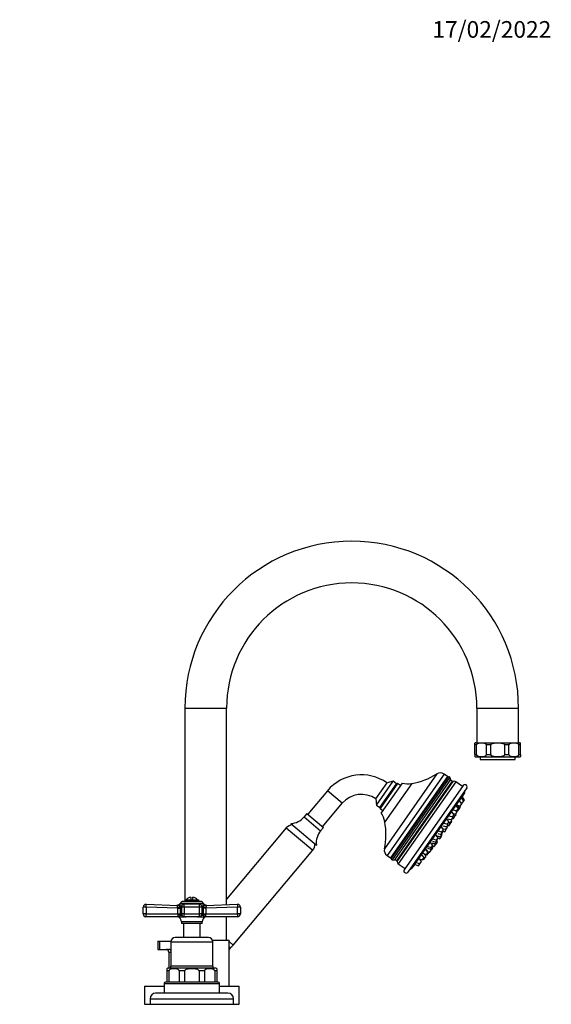
# Model space of a CAD drawing. Units: millimetres. Extents: x -438 to 1825, y 0 to 1678.
# Drawn here: x 912 to 1295, y 970 to 1678 of the extents above; entities that cross this region are included whole.
import ezdxf
from ezdxf import colors
from ezdxf.entities.mleader import LeaderData, LeaderLine
from ezdxf.math import Vec2, Vec3

# ---------------------------------------------------------------- set-up
doc = ezdxf.new("R2010")
doc.units = ezdxf.units.MM
doc.layers.add('DV5_Défaut', color=7, linetype='Continuous')
doc.layers.add('Défaut', color=7, linetype='Continuous')

# ---------------------------------------------------------------- blocks, each defined once
blk = doc.blocks.new('_DOT')
at = {"color": 0}
blk.add_line((0, 0), (-1, 0), dxfattribs=at)
at = {"color": 0, "const_width": 0.333}
blk.add_lwpolyline([(-0.1665, 0, 1), (0.1665, 0, 1)], format="xyb", close=True, dxfattribs=at)
blk = doc.blocks.new('SE4')
at = {"layer": 'DV5_Défaut', "color": 7, "linetype": 'Continuous'}
for p, q in [((1031.29, 1182.68), (1061.29, 1182.68)), ((1031.29, 1182.68), (1031.29, 1044.68)), ((1061.29, 1041.33), (1061.29, 1182.68)), ((1241.29, 1182.68), (1271.29, 1182.68)), ((1241.29, 1182.68), (1241.29, 1157.68)), ((1271.29, 1157.68), (1271.29, 1182.68)), ((1239.79, 1156.18), (1239.79, 1157.48)), ((1241.06, 1156.18), (1239.79, 1156.18)), ((1239.79, 1149.18), (1239.79, 1156.18)), ((1240.54, 1157.68), (1272.04, 1157.68)), ((1241.06, 1149.18), (1241.06, 1156.18)), ((1251.26, 1156.18), (1248.18, 1156.18)), ((1248.18, 1149.18), (1248.18, 1156.18)), ((1251.26, 1149.18), (1251.26, 1156.18)), ((1261.32, 1149.18), (1261.32, 1156.18)), ((1264.4, 1156.18), (1261.32, 1156.18)), ((1264.4, 1149.18), (1264.4, 1156.18)), ((1272.79, 1156.18), (1271.51, 1156.18)), ((1271.51, 1149.18), (1271.51, 1156.18)), ((1272.79, 1156.18), (1272.79, 1157.48)), ((1272.79, 1149.18), (1272.79, 1156.18)), ((1239.79, 1149.18), (1241.06, 1149.18)), ((1239.79, 1149.18), (1239.79, 1147.88)), ((1240.54, 1147.68), (1272.04, 1147.68)), ((1243.79, 1147.68), (1243.79, 1145.68)), ((1248.18, 1149.18), (1251.26, 1149.18)), ((1261.32, 1149.18), (1264.4, 1149.18)), ((1268.79, 1145.68), (1268.79, 1147.68)), ((1271.51, 1149.18), (1272.79, 1149.18)), ((1272.79, 1149.18), (1272.79, 1147.88)), ((1243.79, 1145.68), (1268.79, 1145.68)), ((1212.5, 1135.35), (1174.79, 1081.5)), ((1217.7, 1135.22), (1176.69, 1076.65)), ((1220.16, 1133.5), (1179.15, 1074.93)), ((1179.6, 1074.35), (1220.86, 1133.27)), ((1221.95, 1132.91), (1180.32, 1073.45)), ((1220.16, 1133.5), (1217.7, 1135.22)), ((1168.65, 1117.38), (1176.68, 1128.85)), ((1169.1, 1112.79), (1181.14, 1130)), ((1171.55, 1111.07), (1183.6, 1128.28)), ((1183.6, 1128.28), (1171.55, 1111.07)), ((1184.29, 1128.4), (1171.68, 1110.38)), ((1187.49, 1128.6), (1172.58, 1107.31)), ((1194.44, 1128.48), (1175.07, 1100.81)), ((1181.14, 1130), (1176.68, 1128.85)), ((1183.6, 1128.28), (1181.14, 1130)), ((1222.45, 1131.24), (1182.06, 1073.56)), ((1223.55, 1130.21), (1183.4, 1072.87)), ((1184.29, 1128.4), (1183.6, 1128.28)), ((1183.92, 1072.41), (1224.16, 1129.88)), ((1186.34, 1126.97), (1184.29, 1128.4)), ((1226.07, 1129.67), (1184.77, 1070.69)), ((1231.56, 1127.04), (1189.12, 1066.42)), ((1224.07, 1129.85), (1223.55, 1130.21)), ((1230.99, 1126.22), (1226.07, 1129.67)), ((1133.81, 1123.21), (1119.67, 1106.35)), ((1144.53, 1114.21), (1133.81, 1123.21)), ((1234.02, 1125.32), (1191.58, 1064.7)), ((1232.52, 1121.81), (1194.36, 1067.31)), ((1232.43, 1116.67), (1230.86, 1118.66)), ((1130.39, 1097.36), (1144.53, 1114.21)), ((1168.65, 1117.38), (1169.1, 1112.79)), ((1169.1, 1112.79), (1171.55, 1111.07)), ((1228.07, 1110.45), (1226.48, 1112.49)), ((1226.84, 1113), (1229.29, 1112.2)), ((1228.88, 1110.51), (1227.29, 1112.54)), ((1229.5, 1111.39), (1228.73, 1112.38)), ((1230.44, 1113.83), (1228.85, 1115.86)), ((1229.29, 1112.2), (1230.44, 1113.83)), ((1229.82, 1114.62), (1230.78, 1114.31)), ((1231.92, 1115.95), (1230.33, 1117.98)), ((1230.78, 1114.31), (1231.92, 1115.95)), ((1231.92, 1115.95), (1232.43, 1116.67)), ((1119.09, 1106.84), (1117.09, 1104.45)), ((1117.09, 1104.45), (1128.96, 1094.48)), ((1119.09, 1106.84), (1130.97, 1096.87)), ((1171.55, 1111.07), (1171.68, 1110.38)), ((1171.68, 1110.38), (1173.72, 1108.94)), ((1221.37, 1105.19), (1223.83, 1104.39)), ((1224.97, 1106.02), (1223.38, 1108.06)), ((1223.83, 1104.39), (1224.97, 1106.02)), ((1224.3, 1103.97), (1223.89, 1104.48)), ((1224.33, 1106.84), (1225.94, 1106.31)), ((1224.41, 1103.22), (1225.56, 1104.86)), ((1224.47, 1109.62), (1226.93, 1108.82)), ((1225.56, 1104.86), (1224.82, 1105.81)), ((1225.56, 1104.86), (1226.34, 1105.98)), ((1225.94, 1106.31), (1227.09, 1107.95)), ((1226.34, 1105.98), (1226.01, 1106.4)), ((1227.09, 1107.95), (1226.24, 1109.04)), ((1226.93, 1108.82), (1228.07, 1110.45)), ((1227.11, 1109.08), (1227.74, 1108.87)), ((1227.74, 1108.87), (1228.88, 1110.51)), ((1228.88, 1110.51), (1229.5, 1111.39)), ((1107.48, 1099.61), (1125.87, 1084.18)), ((1217.18, 1098.11), (1219.63, 1097.3)), ((1217.73, 1099.99), (1220.18, 1099.18)), ((1219.63, 1097.3), (1220.78, 1098.94)), ((1221.33, 1100.82), (1219.74, 1102.85)), ((1220.1, 1097.06), (1219.76, 1097.49)), ((1220.18, 1099.18), (1221.33, 1100.82)), ((1220.23, 1098.16), (1221.05, 1097.89)), ((1220.78, 1098.94), (1220.38, 1099.46)), ((1220.7, 1103.13), (1223.15, 1102.33)), ((1221.05, 1097.89), (1222.2, 1099.53)), ((1221.06, 1100.44), (1222.2, 1100.07)), ((1222.2, 1099.53), (1221.62, 1100.26)), ((1222.2, 1100.07), (1223.35, 1101.71)), ((1222.2, 1099.53), (1223.29, 1101.09)), ((1223.35, 1101.71), (1222.77, 1102.45)), ((1223.29, 1101.09), (1223.1, 1101.34)), ((1223.15, 1102.33), (1224.3, 1103.97)), ((1223.9, 1103.39), (1224.41, 1103.22)), ((1104.23, 1096.52), (1061.29, 1045.34)), ((1104.23, 1096.52), (1123.39, 1080.45)), ((1128.96, 1094.48), (1130.97, 1096.87)), ((1213.36, 1089.44), (1211.76, 1091.47)), ((1212.76, 1090.89), (1215.22, 1090.09)), ((1213.28, 1092.54), (1215.73, 1091.74)), ((1213.77, 1094.34), (1216.23, 1093.54)), ((1214.64, 1088.73), (1215.78, 1090.37)), ((1215.22, 1090.09), (1216.36, 1091.73)), ((1215.78, 1090.37), (1215.59, 1090.62)), ((1215.73, 1091.74), (1216.88, 1093.37)), ((1217.38, 1095.17), (1215.78, 1097.21)), ((1216.36, 1091.73), (1216.03, 1092.15)), ((1216.23, 1093.54), (1217.38, 1095.17)), ((1216.88, 1093.37), (1216.48, 1093.89)), ((1216.57, 1096.2), (1218.95, 1095.42)), ((1216.74, 1094.27), (1218.18, 1093.8)), ((1218.18, 1093.8), (1219.33, 1095.43)), ((1218.95, 1095.42), (1220.1, 1097.06)), ((1219.33, 1095.43), (1219.13, 1095.68)), ((1209.53, 1083.97), (1207.94, 1086)), ((1208.38, 1082.33), (1209.53, 1083.97)), ((1209.47, 1082.78), (1209.06, 1083.3)), ((1209.19, 1085.79), (1211.64, 1084.99)), ((1210, 1082.64), (1209.26, 1083.58)), ((1209.31, 1085.44), (1211.77, 1084.64)), ((1209.31, 1083.52), (1210.67, 1083.07)), ((1209.38, 1086.97), (1211.84, 1086.17)), ((1209.76, 1088.6), (1212.21, 1087.8)), ((1210.67, 1083.07), (1211.77, 1084.64)), ((1211.64, 1084.99), (1212.79, 1086.63)), ((1211.77, 1084.64), (1212.91, 1086.28)), ((1211.84, 1086.17), (1212.98, 1087.8)), ((1212.21, 1087.8), (1213.36, 1089.44)), ((1212.79, 1086.63), (1212.46, 1087.05)), ((1212.98, 1087.8), (1212.58, 1088.32)), ((1212.91, 1086.28), (1212.72, 1086.52)), ((1213.19, 1089.2), (1214.64, 1088.73)), ((1066.12, 1012.2), (1123.39, 1080.45)), ((1176.69, 1076.65), (1179.15, 1074.93)), ((1203.37, 1075.18), (1201.78, 1077.21)), ((1202.53, 1078.28), (1204.98, 1077.48)), ((1203.07, 1077.96), (1205.53, 1077.16)), ((1204.88, 1076.23), (1203.69, 1077.76)), ((1203.73, 1074.6), (1204.88, 1076.23)), ((1206.13, 1079.11), (1204.54, 1081.15)), ((1204.98, 1077.48), (1206.13, 1079.11)), ((1206.67, 1078.79), (1205.08, 1080.83)), ((1205.53, 1077.16), (1206.67, 1078.79)), ((1205.86, 1081.95), (1208.32, 1081.14)), ((1205.93, 1083.13), (1208.38, 1082.33)), ((1206.42, 1079.11), (1207.32, 1078.82)), ((1207.32, 1078.82), (1208.47, 1080.46)), ((1208.47, 1080.46), (1207.8, 1081.31)), ((1208.32, 1081.14), (1209.47, 1082.78)), ((1208.34, 1081.17), (1208.85, 1081)), ((1208.85, 1081), (1210, 1082.64)), ((1183.4, 1072.87), (1183.92, 1072.51)), ((1184.77, 1070.69), (1189.69, 1067.24)), ((1196.83, 1070.14), (1199.29, 1069.34)), ((1197.83, 1071.57), (1200.29, 1070.77)), ((1199.29, 1069.34), (1200.29, 1070.77)), ((1199.77, 1074.34), (1202.23, 1073.54)), ((1201.43, 1072.41), (1199.97, 1074.28)), ((1200.29, 1070.77), (1201.43, 1072.41)), ((1202.23, 1073.54), (1203.37, 1075.18)), ((1202.49, 1073.92), (1203.12, 1073.71)), ((1203.11, 1074.8), (1203.73, 1074.6)), ((1203.12, 1073.71), (1203.73, 1074.6)), ((1003.36, 1041.6), (1026.3, 1040.8)), ((1026.91, 1040.89), (1026.05, 1040.9)), ((1029.35, 1040.9), (1026.09, 1040.9)), ((1028.03, 1042.5), (1044.54, 1042.5)), ((1042.72, 1043.68), (1029.86, 1043.68)), ((1030.88, 1039.61), (1030.88, 1041.61)), ((1041.7, 1041.61), (1030.88, 1041.61)), ((1031.29, 1044.68), (1041.29, 1044.68)), ((1031.29, 1044.68), (1031.29, 1043.68)), ((1035.54, 1046.62), (1035.54, 1044.68)), ((1037.04, 1044.68), (1037.04, 1046.62)), ((1041.29, 1043.68), (1041.29, 1044.68)), ((1041.7, 1039.61), (1041.7, 1041.61)), ((1046.48, 1040.9), (1043.22, 1040.9)), ((1045.67, 1040.89), (1046.52, 1040.9)), ((1046.28, 1040.8), (1069.22, 1041.6)), ((1001.29, 1034.68), (1001.29, 1039.61)), ((1003.37, 1039.61), (1001.29, 1039.61)), ((1003.37, 1034.68), (1001.29, 1034.68)), ((1003.37, 1039.61), (1003.37, 1034.68)), ((1026.29, 1038.8), (1003.37, 1039.61)), ((1003.37, 1034.68), (1026.29, 1034.68)), ((1026.22, 1034.27), (1026.29, 1034.68)), ((1026.29, 1034.68), (1026.29, 1038.8)), ((1026.29, 1038.8), (1027.9, 1038.8)), ((1026.29, 1034.68), (1027.9, 1034.68)), ((1027.8, 1039.89), (1028.9, 1039.89)), ((1027.8, 1039.89), (1027.9, 1038.8)), ((1027.9, 1034.68), (1027.84, 1033.85)), ((1027.84, 1033.85), (1029.05, 1033.85)), ((1027.9, 1038.8), (1027.9, 1034.68)), ((1030.88, 1039.61), (1028.88, 1039.61)), ((1028.88, 1039.61), (1028.88, 1034.68)), ((1030.88, 1034.68), (1028.88, 1034.68)), ((1041.7, 1039.61), (1030.88, 1039.61)), ((1030.88, 1039.61), (1030.88, 1034.68)), ((1030.88, 1034.68), (1041.7, 1034.68)), ((1030.88, 1032.68), (1030.88, 1034.68)), ((1041.7, 1034.68), (1041.7, 1039.61)), ((1043.7, 1039.61), (1041.7, 1039.61)), ((1043.7, 1034.68), (1041.7, 1034.68)), ((1041.7, 1032.68), (1041.7, 1034.68)), ((1043.52, 1033.85), (1044.73, 1033.85)), ((1043.68, 1039.89), (1044.78, 1039.89)), ((1043.7, 1034.68), (1043.7, 1039.61)), ((1044.67, 1038.8), (1044.78, 1039.89)), ((1044.67, 1034.68), (1044.67, 1038.8)), ((1046.29, 1038.8), (1044.67, 1038.8)), ((1044.73, 1033.85), (1044.67, 1034.68)), ((1044.67, 1034.68), (1046.29, 1034.68)), ((1069.2, 1039.61), (1046.29, 1038.8)), ((1046.29, 1038.8), (1046.29, 1034.68)), ((1046.29, 1034.68), (1069.2, 1034.68)), ((1046.29, 1034.68), (1046.35, 1034.27)), ((1069.2, 1034.68), (1069.2, 1039.61)), ((1071.29, 1039.61), (1069.2, 1039.61)), ((1071.29, 1034.68), (1069.2, 1034.68)), ((1071.29, 1039.61), (1071.29, 1034.68)), ((1026.71, 1032.68), (1003.29, 1032.68)), ((1026.64, 1032.46), (1027.52, 1032.46)), ((1027.44, 1032.68), (1030.88, 1032.68)), ((1043.79, 1028.99), (1028.79, 1028.99)), ((1028.79, 1028.99), (1028.79, 1027.68)), ((1043.79, 1027.68), (1028.79, 1027.68)), ((1030.29, 1027.68), (1030.29, 1017.68)), ((1041.7, 1032.68), (1030.88, 1032.68)), ((1040.31, 1032.46), (1032.27, 1032.46)), ((1041.7, 1032.68), (1045.14, 1032.68)), ((1042.29, 1017.68), (1042.29, 1027.68)), ((1043.79, 1027.68), (1043.79, 1028.99)), ((1045.93, 1032.46), (1045.05, 1032.46)), ((1069.29, 1032.68), (1045.87, 1032.68)), ((1061.29, 1015.68), (1061.29, 1032.68)), ((1011.79, 1015.18), (1013.36, 1015.18)), ((1011.79, 1015.18), (1011.79, 1009.18)), ((1013.36, 1015.18), (1021.33, 1015.18)), ((1013.36, 1009.18), (1013.36, 1015.18)), ((1021.29, 1014.68), (1051.29, 1014.68)), ((1021.29, 1014.68), (1021.29, 997.18)), ((1048.29, 1017.68), (1024.29, 1017.68)), ((1051.12, 1015.68), (1063.04, 1015.68)), ((1051.29, 997.18), (1051.29, 1014.68)), ((1061.29, 1016.26), (1061.98, 1015.68)), ((1063.04, 982.68), (1063.04, 1015.68)), ((1063.04, 1014.79), (1066.12, 1012.2)), ((1011.79, 1009.18), (1013.36, 1009.18)), ((1013.36, 1009.18), (1019.6, 1009.18)), ((1019.79, 1007.18), (1021.29, 1007.18)), ((1019.79, 1007.18), (1019.79, 995.68)), ((1064.03, 1010.1), (1063.04, 1010.93)), ((1063.04, 1008.82), (1064.03, 1010.1)), ((1018.29, 995.24), (1018.29, 993.68)), ((1018.29, 993.68), (1018.29, 985.68)), ((1019.85, 993.68), (1018.29, 993.68)), ((1053.04, 995.68), (1019.54, 995.68)), ((1019.85, 993.68), (1019.85, 985.68)), ((1051.29, 997.18), (1021.29, 997.18)), ((1031.04, 993.68), (1027.27, 993.68)), ((1027.27, 993.68), (1027.27, 985.68)), ((1031.04, 993.68), (1031.04, 985.68)), ((1045.3, 993.68), (1041.54, 993.68)), ((1041.54, 993.68), (1041.54, 985.68)), ((1045.3, 993.68), (1045.3, 985.68)), ((1054.29, 993.68), (1052.73, 993.68)), ((1052.73, 993.68), (1052.73, 985.68)), ((1054.29, 995.24), (1054.29, 993.68)), ((1054.29, 993.68), (1054.29, 985.68)), ((1016.29, 984.68), (1056.29, 984.68)), ((1016.29, 984.68), (1016.29, 977.68)), ((1055.29, 985.68), (1017.29, 985.68)), ((1056.29, 977.68), (1056.29, 984.68)), ((1002.29, 982.68), (1016.29, 982.68)), ((1002.29, 982.68), (1002.29, 969.68)), ((1062.29, 977.68), (1010.29, 977.68)), ((1056.29, 982.68), (1070.29, 982.68)), ((1070.29, 969.68), (1070.29, 982.68)), ((1006.29, 973.68), (1066.29, 973.68)), ((1006.29, 973.68), (1006.29, 969.68)), ((1066.29, 969.68), (1066.29, 973.68)), ((1002.29, 969.68), (1006.29, 969.68)), ((1006.29, 969.68), (1066.29, 969.68)), ((1066.29, 969.68), (1070.29, 969.68))]:
    blk.add_line(p, q, dxfattribs=at)
for centre, radius, start, end in [((1151.29, 1182.68), 120, 0, 180), ((1151.29, 1182.68), 90, 90, 180), ((1151.29, 1182.68), 90, 0, 90), ((1240.54, 1156.18), 1.5, 90, 120.55207), ((1272.04, 1156.18), 1.5, 59.48264, 90), ((1240.54, 1149.18), 1.5, 239.65856, 270), ((1272.04, 1149.18), 1.5, 270, 300.35769), ((1158.32, 1102.64), 32, 55, 140), ((1186.61, 1176.26), 48.42, 279.30468, 302.3138), ((1215.01, 1131.38), 4.7, 55, 122.3138), ((1220.9, 1134.56), 1.29, 235, 268.42291), ((1220.8, 1131.27), 2, 55, 88.42291), ((1220.47, 1131.56), 2, 350.65422, 42.30235), ((1191.29, 1147.71), 19.48, 258.73715, 279.30468), ((1223.68, 1131.04), 1.25, 170.65422, 198.13904), ((1222.05, 1128.07), 2.62, 55, 80.25613), ((1223.68, 1131.04), 1.25, 288.1301, 292.42103), ((1224.92, 1128.03), 2, 55, 112.42103), ((1232.79, 1126.18), 1.5, 325, 145), ((1158.32, 1102.64), 18, 55, 140), ((1009.98, 1237.03), 250.6, 331.81479, 332.62815), ((1230.74, 1122.73), 2, 332.62815, 18.1301), ((1106.66, 1113.19), 13.61, 273.44922, 320), ((1155.93, 1097.2), 19.48, 10.69532, 31.26285), ((1108.83, 1092.66), 6, 92.06436, 140), ((1127.49, 1091.83), 48.42, 347.6862, 10.69532), ((1139.39, 1085.74), 13.61, 140, 186.55078), ((1209.93, 1097.02), 7.48, 333.5818, 338.05816), ((1118.79, 1084.31), 6, 320, 7.93564), ((1179.38, 1080.5), 4.7, 167.6862, 235), ((1178.41, 1073.88), 1.29, 21.57709, 55), ((1181.46, 1075.09), 2, 201.57709, 235), ((1181.08, 1075.3), 2, 247.69765, 299.34578), ((1182.67, 1072.47), 1.25, 91.86096, 119.34578), ((1184.9, 1075.01), 2.62, 209.74387, 235), ((1182.67, 1072.47), 1.25, 357.57897, 1.8699), ((1185.92, 1072.33), 2, 177.57897, 235), ((1009.98, 1237.03), 250.6, 317.37185, 318.23795), ((1009.98, 1237.03), 250.6, 319.39607, 319.4568), ((1190.35, 1065.56), 1.5, 145, 325), ((1192.89, 1068.67), 2, 271.8699, 317.37185), ((1003.29, 1039.61), 2, 87.98635, 180), ((1025.53, 1042.83), 2, 267.99139, 286.12282), ((1025.44, 1043.68), 2.85, 283.20121, 335.63482), ((1026.33, 1039.89), 1.04, 103.20121, 103.42722), ((1029.86, 1041.68), 2, 90, 155.63482), ((1030.88, 1039.61), 2, 90, 180), ((1036.29, 1041.68), 5, 98.62693, 143.1301), ((1036.29, 1041.68), 5, 36.8699, 81.37307), ((1041.7, 1039.61), 2, 0, 90), ((1042.72, 1041.68), 2, 24.36518, 90), ((1047.13, 1043.68), 2.85, 204.36518, 256.79879), ((1046.25, 1039.89), 1.04, 76.58498, 76.79879), ((1047.04, 1042.83), 2, 253.88892, 272.00861), ((1069.29, 1039.61), 2, 0, 92.01365), ((1003.29, 1034.68), 2, 180, 270), ((1027.33, 1033.83), 1.19, 158.4756, 247.09416), ((1024.87, 1038.74), 1.42, 2.56568, 25.55546), ((1030.88, 1034.68), 2, 180, 270), ((1045.25, 1033.83), 1.19, 292.88296, 21.54728), ((1047.7, 1038.74), 1.42, 154.42483, 177.45403), ((1069.29, 1034.68), 2, 270, 0), ((1025.75, 1030.68), 2, 63.34166, 90), ((1024.9, 1028.99), 3.89, 0, 63.34166), ((1032.38, 1035.23), 2.77, 247.284, 267.71279), ((1040.16, 1035.37), 2.91, 272.78176, 292.22146), ((1047.67, 1028.99), 3.89, 116.65834, 180), ((1046.83, 1030.68), 2, 90, 116.65834), ((1024.29, 1014.68), 3, 90, 180), ((1048.29, 1014.68), 3, 0, 90), ((1017.79, 1007.18), 2, 0, 90), ((1019.65, 1007.12), 2.06, 36.42042, 91.37892), ((1061.52, 1016.06), 6, 290.50203, 320), ((1019.54, 993.68), 2, 90, 129.52449), ((1019.79, 997.18), 1.5, 270, 0), ((1052.79, 997.18), 1.5, 180, 270), ((1053.04, 993.68), 2, 50.38979, 90), ((1017.29, 984.68), 1, 90, 180), ((1055.29, 984.68), 1, 0, 90), ((1010.29, 973.68), 4, 90, 180), ((1062.29, 973.68), 4, 0, 90)]:
    blk.add_arc(centre, radius, start, end, dxfattribs=at)
for centre, major_axis, ratio, start_param, end_param in [((1003.29, 1039.61), (0.07, 2), 0.04341, 4.713915, 6.283185), ((1026.37, 1042.8), (-0.07, -2), 0.929783, 0, 0.332017), ((1046.21, 1042.8), (0.07, -2), 0.929783, 5.951169, 6.283185), ((1069.29, 1039.61), (0.07, -2), 0.04341, 3.141593, 4.710863), ((1003.29, 1034.68), (0, 2), 0.043437, 3.141593, 4.712389), ((1026.25, 1039.89), (-1.95, -0.44), 0.255504, 1.461331, 2.423901), ((1026.3, 1033.85), (-1.97, 0.33), 0.196675, 3.853647, 4.788864), ((1041.7, 1034.68), (0, 2), 0.999056, 3.141593, 4.712389), ((1046.27, 1033.85), (-1.97, -0.33), 0.196675, 4.635914, 5.571131), ((1046.32, 1039.89), (1.95, -0.44), 0.255504, 3.859284, 4.821854), ((1069.29, 1034.68), (0, -2), 0.043437, 4.712389, 6.283185), ((1026.71, 1030.68), (0, -2), 0.908993, 2.676317, 3.141593), ((1026.88, 1030.78), (1.43, 1.4), 0.952292, 0.534311, 0.831073), ((1031.89, 1030.68), (0, 2), 0.416811, 5.817909, 6.283185), ((1040.68, 1030.68), (0, 2), 0.416811, 0, 0.465276), ((1045.87, 1030.68), (0, -2), 0.908993, 3.141593, 3.606869), ((1045.69, 1030.78), (-1.43, 1.4), 0.952292, 5.452112, 5.748874)]:
    blk.add_ellipse(centre, major_axis=major_axis, ratio=ratio, start_param=start_param, end_param=end_param, dxfattribs=at)
for points, knots in [([(1248.18, 1156.18), (1248.18, 1156.41), (1248.05, 1156.6), (1247.78, 1156.86), (1247.63, 1156.95), (1247.17, 1157.17), (1246.85, 1157.26), (1245.9, 1157.44), (1245.26, 1157.48), (1243.98, 1157.48), (1243.33, 1157.44), (1242.38, 1157.26), (1242.06, 1157.17), (1241.61, 1156.95), (1241.46, 1156.86), (1241.19, 1156.6), (1241.06, 1156.41), (1241.06, 1156.18)], [0, 0, 0, 0, 0.0625, 0.0625, 0.125, 0.125, 0.25, 0.25, 0.5, 0.5, 0.75, 0.75, 0.875, 0.875, 0.9375, 0.9375, 1, 1, 1, 1]), ([(1261.32, 1156.18), (1261.32, 1156.41), (1261.13, 1156.6), (1260.76, 1156.86), (1260.54, 1156.95), (1259.9, 1157.17), (1259.44, 1157.26), (1258.09, 1157.44), (1257.19, 1157.48), (1255.38, 1157.48), (1254.47, 1157.44), (1253.12, 1157.26), (1252.67, 1157.17), (1252.02, 1156.95), (1251.81, 1156.86), (1251.44, 1156.6), (1251.26, 1156.41), (1251.26, 1156.18)], [0, 0, 0, 0, 0.0625, 0.0625, 0.125, 0.125, 0.25, 0.25, 0.5, 0.5, 0.75, 0.75, 0.875, 0.875, 0.9375, 0.9375, 1, 1, 1, 1]), ([(1271.51, 1156.18), (1271.51, 1156.41), (1271.38, 1156.6), (1271.11, 1156.86), (1270.96, 1156.95), (1270.51, 1157.17), (1270.19, 1157.26), (1269.23, 1157.44), (1268.59, 1157.48), (1267.31, 1157.48), (1266.67, 1157.44), (1265.72, 1157.26), (1265.4, 1157.17), (1264.94, 1156.95), (1264.79, 1156.86), (1264.53, 1156.6), (1264.4, 1156.41), (1264.4, 1156.18)], [0, 0, 0, 0, 0.0625, 0.0625, 0.125, 0.125, 0.25, 0.25, 0.5, 0.5, 0.75, 0.75, 0.875, 0.875, 0.9375, 0.9375, 1, 1, 1, 1]), ([(1241.06, 1149.18), (1241.06, 1148.94), (1241.19, 1148.76), (1241.46, 1148.49), (1241.61, 1148.41), (1242.07, 1148.18), (1242.39, 1148.1), (1243.34, 1147.91), (1243.98, 1147.88), (1245.27, 1147.88), (1245.91, 1147.91), (1246.86, 1148.1), (1247.18, 1148.18), (1247.64, 1148.41), (1247.79, 1148.5), (1248.05, 1148.76), (1248.18, 1148.95), (1248.18, 1149.18)], [0, 0, 0, 0, 0.0625, 0.0625, 0.125, 0.125, 0.25, 0.25, 0.5, 0.5, 0.75, 0.75, 0.875, 0.875, 0.9375, 0.9375, 1, 1, 1, 1]), ([(1251.26, 1149.18), (1251.26, 1148.94), (1251.44, 1148.76), (1251.82, 1148.49), (1252.03, 1148.41), (1252.68, 1148.18), (1253.13, 1148.1), (1254.47, 1147.91), (1255.38, 1147.88), (1257.2, 1147.88), (1258.11, 1147.91), (1259.46, 1148.1), (1259.91, 1148.18), (1260.55, 1148.41), (1260.76, 1148.5), (1261.14, 1148.76), (1261.32, 1148.95), (1261.32, 1149.18)], [0, 0, 0, 0, 0.0625, 0.0625, 0.125, 0.125, 0.25, 0.25, 0.5, 0.5, 0.75, 0.75, 0.875, 0.875, 0.9375, 0.9375, 1, 1, 1, 1]), ([(1264.4, 1149.18), (1264.4, 1148.94), (1264.53, 1148.76), (1264.8, 1148.49), (1264.94, 1148.41), (1265.4, 1148.18), (1265.72, 1148.1), (1266.67, 1147.91), (1267.31, 1147.88), (1268.6, 1147.88), (1269.24, 1147.91), (1270.2, 1148.1), (1270.52, 1148.18), (1270.97, 1148.41), (1271.12, 1148.5), (1271.39, 1148.76), (1271.51, 1148.95), (1271.51, 1149.18)], [0, 0, 0, 0, 0.0625, 0.0625, 0.125, 0.125, 0.25, 0.25, 0.5, 0.5, 0.75, 0.75, 0.875, 0.875, 0.9375, 0.9375, 1, 1, 1, 1]), ([(1026.15, 1039.35), (1026.1, 1039.45), (1026.07, 1039.55), (1026.02, 1039.75), (1026.01, 1039.85), (1026.01, 1040.13), (1026.06, 1040.29), (1026.16, 1040.47), (1026.2, 1040.53), (1026.27, 1040.62), (1026.31, 1040.66), (1026.38, 1040.73), (1026.41, 1040.75), (1026.41, 1040.78), (1026.4, 1040.78), (1026.36, 1040.79), (1026.33, 1040.8), (1026.3, 1040.8)], [0, 0, 0, 0, 0.125, 0.125, 0.25, 0.25, 0.5, 0.5, 0.625, 0.625, 0.75, 0.75, 0.875, 0.875, 0.9375, 0.9375, 1, 1, 1, 1]), ([(1026.91, 1040.89), (1027.01, 1040.88), (1027.1, 1040.88), (1027.24, 1040.82), (1027.3, 1040.78), (1027.41, 1040.64), (1027.47, 1040.54), (1027.6, 1040.27), (1027.68, 1040.1), (1027.8, 1039.89)], [0, 0, 0, 0, 0.25, 0.25, 0.5, 0.5, 0.75, 0.75, 1, 1, 1, 1]), ([(1044.78, 1039.89), (1044.83, 1039.99), (1044.88, 1040.09), (1044.97, 1040.26), (1045, 1040.34), (1045.1, 1040.54), (1045.16, 1040.64), (1045.27, 1040.78), (1045.33, 1040.82), (1045.47, 1040.88), (1045.56, 1040.88), (1045.67, 1040.89)], [0, 0, 0, 0, 0.125, 0.125, 0.25, 0.25, 0.5, 0.5, 0.75, 0.75, 1, 1, 1, 1]), ([(1046.28, 1040.8), (1046.14, 1040.79), (1046.16, 1040.76), (1046.29, 1040.63), (1046.38, 1040.53), (1046.58, 1040.16), (1046.61, 1039.75), (1046.42, 1039.35)], [0, 0, 0, 0, 0.25, 0.25, 0.5, 0.5, 1, 1, 1, 1]), ([(1027.84, 1033.85), (1027.81, 1033.76), (1027.78, 1033.67), (1027.73, 1033.51), (1027.7, 1033.43), (1027.64, 1033.22), (1027.61, 1033.11), (1027.56, 1032.92), (1027.54, 1032.85), (1027.49, 1032.74), (1027.47, 1032.7), (1027.44, 1032.68)], [0, 0, 0, 0, 0.125, 0.125, 0.25, 0.25, 0.5, 0.5, 0.75, 0.75, 1, 1, 1, 1]), ([(1045.14, 1032.68), (1045.1, 1032.7), (1045.08, 1032.74), (1045.04, 1032.85), (1045.01, 1032.92), (1044.96, 1033.11), (1044.93, 1033.22), (1044.87, 1033.43), (1044.85, 1033.51), (1044.8, 1033.67), (1044.77, 1033.76), (1044.73, 1033.85)], [0, 0, 0, 0, 0.25, 0.25, 0.5, 0.5, 0.75, 0.75, 0.875, 0.875, 1, 1, 1, 1]), ([(1026.71, 1032.68), (1026.76, 1032.68), (1026.81, 1032.68), (1026.87, 1032.69), (1026.88, 1032.7), (1026.89, 1032.71), (1026.88, 1032.72), (1026.87, 1032.73)], [0, 0, 0, 0, 0.5, 0.5, 0.75, 0.75, 1, 1, 1, 1]), ([(1027.44, 1032.68), (1027.48, 1032.65), (1027.52, 1032.63), (1027.58, 1032.58), (1027.6, 1032.55), (1027.62, 1032.49), (1027.59, 1032.46), (1027.52, 1032.46)], [0, 0, 0, 0, 0.25, 0.25, 0.5, 0.5, 1, 1, 1, 1]), ([(1045.05, 1032.46), (1045.02, 1032.46), (1044.99, 1032.47), (1044.96, 1032.49), (1044.96, 1032.51), (1044.98, 1032.57), (1045.04, 1032.63), (1045.14, 1032.68)], [0, 0, 0, 0, 0.25, 0.25, 0.5, 0.5, 1, 1, 1, 1]), ([(1045.71, 1032.73), (1045.69, 1032.72), (1045.69, 1032.71), (1045.69, 1032.7), (1045.71, 1032.69), (1045.76, 1032.68), (1045.81, 1032.68), (1045.87, 1032.68)], [0, 0, 0, 0, 0.25, 0.25, 0.5, 0.5, 1, 1, 1, 1]), ([(1027.27, 993.68), (1027.27, 993.93), (1027.15, 994.14), (1026.89, 994.44), (1026.73, 994.56), (1026.26, 994.83), (1025.92, 994.94), (1024.92, 995.19), (1024.24, 995.24), (1022.88, 995.24), (1022.2, 995.19), (1021.2, 994.95), (1020.87, 994.84), (1020.39, 994.56), (1020.23, 994.45), (1019.97, 994.14), (1019.85, 993.93), (1019.85, 993.68)], [0, 0, 0, 0, 0.0625, 0.0625, 0.125, 0.125, 0.25, 0.25, 0.5, 0.5, 0.75, 0.75, 0.875, 0.875, 0.9375, 0.9375, 1, 1, 1, 1]), ([(1041.54, 993.68), (1041.54, 993.92), (1041.37, 994.14), (1040.99, 994.44), (1040.78, 994.56), (1040.1, 994.83), (1039.63, 994.94), (1038.21, 995.19), (1037.25, 995.24), (1035.32, 995.24), (1034.36, 995.19), (1032.93, 994.94), (1032.46, 994.83), (1031.79, 994.55), (1031.58, 994.44), (1031.2, 994.14), (1031.04, 993.92), (1031.04, 993.68)], [0, 0, 0, 0, 0.0625, 0.0625, 0.125, 0.125, 0.25, 0.25, 0.5, 0.5, 0.75, 0.75, 0.875, 0.875, 0.9375, 0.9375, 1, 1, 1, 1]), ([(1052.73, 993.68), (1052.73, 993.93), (1052.61, 994.14), (1052.34, 994.44), (1052.19, 994.56), (1051.72, 994.83), (1051.38, 994.94), (1050.37, 995.19), (1049.7, 995.24), (1048.34, 995.24), (1047.66, 995.19), (1046.66, 994.95), (1046.32, 994.84), (1045.84, 994.56), (1045.69, 994.45), (1045.42, 994.14), (1045.3, 993.93), (1045.3, 993.68)], [0, 0, 0, 0, 0.0625, 0.0625, 0.125, 0.125, 0.25, 0.25, 0.5, 0.5, 0.75, 0.75, 0.875, 0.875, 0.9375, 0.9375, 1, 1, 1, 1])]:
    blk.add_open_spline(points, degree=3, knots=knots, dxfattribs=at)

msp = doc.modelspace()

# ---------------------------------------------------------------- block references
at = {"layer": 'Défaut'}
msp.add_blockref('SE4', (0, 0), dxfattribs=at)

# ---------------------------------------------------------------- leaders
at = {"layer": 'Défaut', "color": 7, "linetype": 'Continuous'}
ml = msp.add_multileader_mtext('Standard', dxfattribs=at)
ml.set_content('{\\pxsm0.9;\\fSolid Edge ISO|b1||i0||c0|p34;\\W1.;17/02/2022\\P}', color=256)
ml.set_leader_properties()
ml.set_arrow_properties(name='DOT')
ml.build(insert=Vec2(0, 0))
ml.multileader.update_dxf_attribs({"leader_type": 0, "dogleg_length": 0, "arrow_head_size": 12})
ctx = ml.context
ctx.base_point, ctx.char_height, ctx.arrow_head_size, ctx.landing_gap_size = Vec3(1207.33, 1670.51), 12, 12, 4.2
notes = []
notes.append((ctx, [(0, (0, 0, 0), (0, 0), (1, 0), 1, [])]))
ctx.mtext.insert = Vec3(1209.33, 1676.63)
for ctx, leaders in notes:
    for number, flags, end, landing, length, lines in leaders:
        leader = LeaderData()
        leader.index, (leader.has_last_leader_line, leader.has_dogleg_vector, leader.attachment_direction) = number, flags
        leader.last_leader_point, leader.dogleg_vector, leader.dogleg_length = Vec3(end), Vec3(landing), length
        for number, points, colour, breaks in lines:
            line = LeaderLine()
            line.index, line.vertices, line.color, line.breaks = number, Vec3.list(points), colors.encode_raw_color(colour), breaks
            leader.lines.append(line)
        ctx.leaders.append(leader)

doc.saveas('drawing.dxf')
